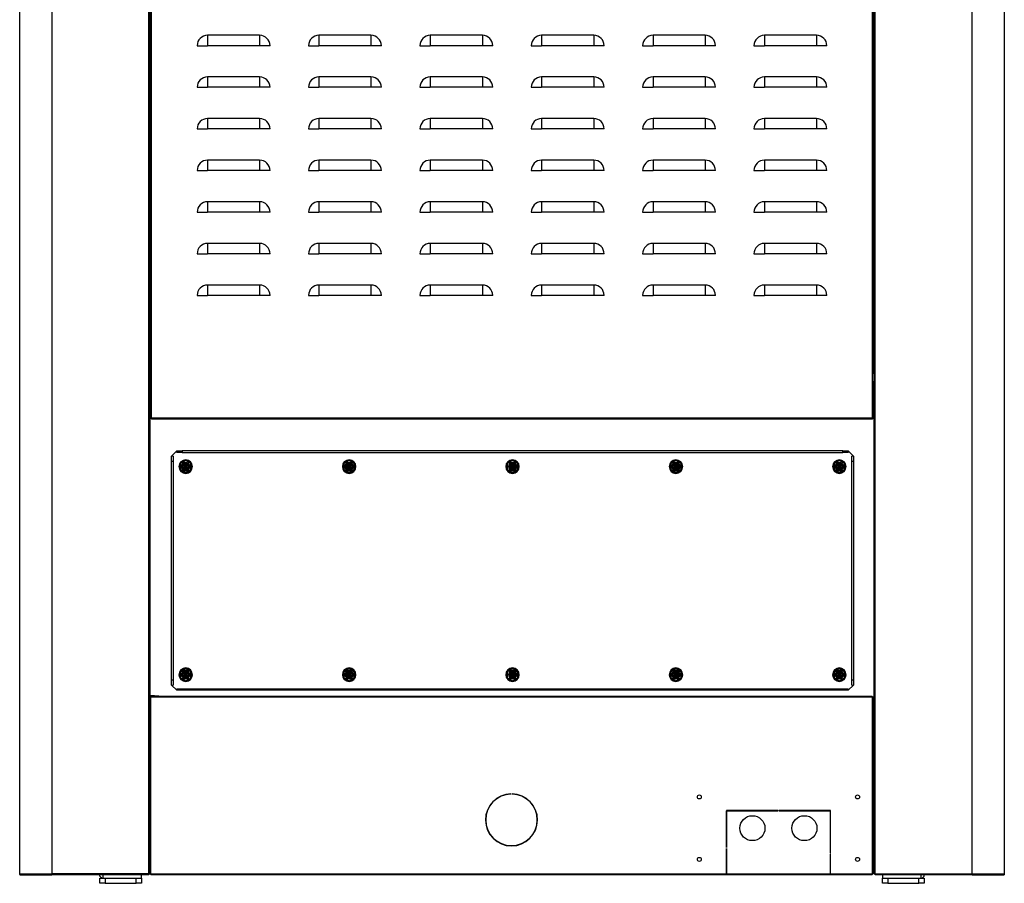
# Model space of a CAD drawing. Units: millimetres. Extents: x 29 to 550, y 27 to 398.
# Drawn here: x 90 to 175, y 224 to 299 of the extents above; entities that cross this region are included whole.
import ezdxf

# ---------------------------------------------------------------- set-up
doc = ezdxf.new("R2010")
doc.units = ezdxf.units.MM
for name, color, linetype in [('00213358', 7, 'Continuous'), ('00213359-3', 7, 'Continuous'), ('00213359-5', 7, 'Continuous'), ('00213359-7', 7, 'Continuous'), ('00213359-9', 7, 'Continuous'), ('00213399', 7, 'Continuous'), ('00213400', 7, 'Continuous'), ('00213404', 7, 'Continuous'), ('00213407', 7, 'Continuous'), ('00213424', 7, 'Continuous'), ('00260600', 7, 'Continuous'), ('00262200', 7, 'Continuous'), ('Default', 7, 'Continuous'), ('PRN0120C', 7, 'Continuous'), ("SALDATURA D'ANGO", 7, 'Continuous')]:
    doc.layers.add(name, color=color, linetype=linetype)

# ---------------------------------------------------------------- blocks, each defined once
blk = doc.blocks.new('SE5')
at = {"layer": '00213358', "color": 7, "linetype": 'Continuous'}
for p, q in [((103.175, 261.357), (102.725, 260.907)), ((102.86, 260.907), (102.725, 260.907)), ((102.725, 260.457), (102.725, 260.907)), ((102.86, 260.907), (102.86, 260.457)), ((103.175, 261.222), (103.175, 261.357)), ((103.175, 261.357), (103.625, 261.357)), ((103.625, 261.222), (103.175, 261.222)), ((103.625, 261.357), (103.625, 261.222)), ((160.775, 261.357), (103.625, 261.357)), ((103.625, 261.222), (160.775, 261.222)), ((160.775, 261.222), (160.775, 261.357)), ((160.775, 261.357), (161.225, 261.357)), ((161.225, 261.222), (160.775, 261.222)), ((161.675, 260.907), (161.225, 261.357)), ((161.225, 261.357), (161.225, 261.222)), ((161.675, 260.907), (161.54, 260.907)), ((161.54, 260.457), (161.54, 260.907)), ((161.675, 260.907), (161.675, 260.457)), ((102.725, 241.557), (102.725, 260.457)), ((102.86, 260.457), (102.725, 260.457)), ((102.86, 260.457), (102.86, 241.557)), ((161.54, 241.557), (161.54, 260.457)), ((161.675, 260.457), (161.54, 260.457)), ((161.675, 260.457), (161.675, 241.557)), ((102.725, 241.107), (102.725, 241.557)), ((102.725, 241.557), (102.86, 241.557)), ((102.725, 241.107), (103.175, 240.657)), ((102.725, 241.107), (102.86, 241.107)), ((102.86, 241.557), (102.86, 241.107)), ((161.225, 240.657), (161.675, 241.107)), ((161.54, 241.107), (161.54, 241.557)), ((161.54, 241.557), (161.675, 241.557)), ((161.54, 241.107), (161.675, 241.107)), ((161.675, 241.557), (161.675, 241.107)), ((103.175, 240.792), (103.175, 240.657)), ((103.175, 240.792), (103.625, 240.792)), ((103.625, 240.657), (103.175, 240.657)), ((103.625, 240.792), (160.775, 240.792)), ((103.625, 240.792), (103.625, 240.657)), ((160.775, 240.657), (103.625, 240.657)), ((160.775, 240.657), (160.775, 240.792)), ((160.775, 240.792), (161.225, 240.792)), ((161.225, 240.657), (160.775, 240.657)), ((161.225, 240.657), (161.225, 240.792))]:
    blk.add_line(p, q, dxfattribs=at)
at = {"layer": '00213359-3', "color": 7, "linetype": 'Continuous'}
for p, q in [((96.515, 224.592), (96.515, 224.682)), ((96.515, 224.592), (96.695, 224.412)), ((96.785, 224.682), (96.785, 224.412)), ((100.115, 224.412), (100.115, 224.682))]:
    blk.add_line(p, q, dxfattribs=at)
at = {"layer": '00213359-5', "color": 7, "linetype": 'Continuous'}
for p, q in [((164.195, 224.682), (164.195, 224.412)), ((167.525, 224.412), (167.525, 224.682)), ((167.615, 224.412), (167.795, 224.592)), ((167.795, 224.592), (167.795, 224.682))]:
    blk.add_line(p, q, dxfattribs=at)
at = {"layer": '00213359-7', "color": 7, "linetype": 'Continuous'}
for p, q in [((163.385, 236.112), (163.475, 236.112)), ((163.475, 235.842), (163.385, 235.842)), ((163.385, 232.783), (163.475, 232.783)), ((163.475, 232.512), (163.385, 232.512))]:
    blk.add_line(p, q, dxfattribs=at)
at = {"layer": '00213359-9', "color": 7, "linetype": 'Continuous'}
for p, q in [((96.515, 224.412), (96.965, 224.412)), ((96.515, 223.962), (96.515, 224.412)), ((96.965, 223.962), (96.515, 223.962)), ((96.965, 224.412), (99.665, 224.412)), ((96.965, 224.412), (96.965, 223.962)), ((96.965, 223.962), (99.665, 223.962)), ((99.665, 223.962), (99.665, 224.412)), ((99.665, 224.412), (100.115, 224.412)), ((100.115, 223.962), (99.665, 223.962)), ((100.115, 224.412), (100.115, 223.962)), ((164.195, 223.962), (164.195, 224.412)), ((164.195, 224.412), (164.645, 224.412)), ((164.645, 223.962), (164.195, 223.962)), ((164.645, 224.412), (167.345, 224.412)), ((164.645, 224.412), (164.645, 223.962)), ((164.645, 223.962), (167.345, 223.962)), ((167.345, 224.412), (167.795, 224.412)), ((167.345, 223.962), (167.345, 224.412)), ((167.795, 223.962), (167.345, 223.962)), ((167.795, 224.412), (167.795, 223.962))]:
    blk.add_line(p, q, dxfattribs=at)
at = {"layer": '00213399', "color": 7, "linetype": 'Continuous'}
for p, q in [((100.88, 264.193), (100.88, 349.512)), ((100.97, 264.193), (100.97, 349.512)), ((163.34, 264.193), (163.34, 349.03)), ((163.43, 349.014), (163.43, 264.193)), ((100.88, 346.587), (100.88, 268.017)), ((163.43, 268.017), (163.43, 346.587)), ((105.83, 297.312), (105.83, 296.412)), ((110.33, 297.312), (105.83, 297.312)), ((110.33, 297.312), (110.33, 296.412)), ((115.46, 297.312), (115.46, 296.412)), ((119.96, 297.312), (115.46, 297.312)), ((119.96, 297.312), (119.96, 296.412)), ((125.09, 297.312), (125.09, 296.412)), ((129.59, 297.312), (125.09, 297.312)), ((129.59, 297.312), (129.59, 296.412)), ((134.72, 297.312), (134.72, 296.412)), ((139.22, 297.312), (134.72, 297.312)), ((139.22, 297.312), (139.22, 296.412)), ((144.35, 297.312), (144.35, 296.412)), ((148.85, 297.312), (144.35, 297.312)), ((148.85, 297.312), (148.85, 296.412)), ((153.98, 297.312), (153.98, 296.412)), ((158.48, 297.312), (153.98, 297.312)), ((158.48, 297.312), (158.48, 296.412)), ((104.93, 296.412), (105.83, 296.412)), ((110.33, 296.412), (105.83, 296.412)), ((111.23, 296.412), (110.33, 296.412)), ((114.56, 296.412), (115.46, 296.412)), ((119.96, 296.412), (115.46, 296.412)), ((120.86, 296.412), (119.96, 296.412)), ((124.19, 296.412), (125.09, 296.412)), ((129.59, 296.412), (125.09, 296.412)), ((130.49, 296.412), (129.59, 296.412)), ((133.82, 296.412), (134.72, 296.412)), ((139.22, 296.412), (134.72, 296.412)), ((140.12, 296.412), (139.22, 296.412)), ((143.45, 296.412), (144.35, 296.412)), ((148.85, 296.412), (144.35, 296.412)), ((149.75, 296.412), (148.85, 296.412)), ((153.08, 296.412), (153.98, 296.412)), ((158.48, 296.412), (153.98, 296.412)), ((159.38, 296.412), (158.48, 296.412)), ((105.83, 293.712), (105.83, 292.812)), ((110.33, 293.712), (105.83, 293.712)), ((110.33, 293.712), (110.33, 292.812)), ((115.46, 293.712), (115.46, 292.812)), ((119.96, 293.712), (115.46, 293.712)), ((119.96, 293.712), (119.96, 292.812)), ((125.09, 293.712), (125.09, 292.812)), ((129.59, 293.712), (125.09, 293.712)), ((129.59, 293.712), (129.59, 292.812)), ((134.72, 293.712), (134.72, 292.812)), ((139.22, 293.712), (134.72, 293.712)), ((139.22, 293.712), (139.22, 292.812)), ((144.35, 293.712), (144.35, 292.812)), ((148.85, 293.712), (144.35, 293.712)), ((148.85, 293.712), (148.85, 292.812)), ((153.98, 293.712), (153.98, 292.812)), ((158.48, 293.712), (153.98, 293.712)), ((158.48, 293.712), (158.48, 292.812)), ((104.93, 292.812), (105.83, 292.812)), ((110.33, 292.812), (105.83, 292.812)), ((111.23, 292.812), (110.33, 292.812)), ((114.56, 292.812), (115.46, 292.812)), ((119.96, 292.812), (115.46, 292.812)), ((120.86, 292.812), (119.96, 292.812)), ((124.19, 292.812), (125.09, 292.812)), ((129.59, 292.812), (125.09, 292.812)), ((130.49, 292.812), (129.59, 292.812)), ((133.82, 292.812), (134.72, 292.812)), ((139.22, 292.812), (134.72, 292.812)), ((140.12, 292.812), (139.22, 292.812)), ((143.45, 292.812), (144.35, 292.812)), ((148.85, 292.812), (144.35, 292.812)), ((149.75, 292.812), (148.85, 292.812)), ((153.08, 292.812), (153.98, 292.812)), ((158.48, 292.812), (153.98, 292.812)), ((159.38, 292.812), (158.48, 292.812)), ((105.83, 290.112), (105.83, 289.212)), ((110.33, 290.112), (105.83, 290.112)), ((110.33, 290.112), (110.33, 289.212)), ((115.46, 290.112), (115.46, 289.212)), ((119.96, 290.112), (115.46, 290.112)), ((119.96, 290.112), (119.96, 289.212)), ((125.09, 290.112), (125.09, 289.212)), ((129.59, 290.112), (125.09, 290.112)), ((129.59, 290.112), (129.59, 289.212)), ((134.72, 290.112), (134.72, 289.212)), ((139.22, 290.112), (134.72, 290.112)), ((139.22, 290.112), (139.22, 289.212)), ((144.35, 290.112), (144.35, 289.212)), ((148.85, 290.112), (144.35, 290.112)), ((148.85, 290.112), (148.85, 289.212)), ((153.98, 290.112), (153.98, 289.212)), ((158.48, 290.112), (153.98, 290.112)), ((158.48, 290.112), (158.48, 289.212)), ((104.93, 289.212), (105.83, 289.212)), ((110.33, 289.212), (105.83, 289.212)), ((111.23, 289.212), (110.33, 289.212)), ((114.56, 289.212), (115.46, 289.212)), ((119.96, 289.212), (115.46, 289.212)), ((120.86, 289.212), (119.96, 289.212)), ((124.19, 289.212), (125.09, 289.212)), ((129.59, 289.212), (125.09, 289.212)), ((130.49, 289.212), (129.59, 289.212)), ((133.82, 289.212), (134.72, 289.212)), ((139.22, 289.212), (134.72, 289.212)), ((140.12, 289.212), (139.22, 289.212)), ((143.45, 289.212), (144.35, 289.212)), ((148.85, 289.212), (144.35, 289.212)), ((149.75, 289.212), (148.85, 289.212)), ((153.08, 289.212), (153.98, 289.212)), ((158.48, 289.212), (153.98, 289.212)), ((159.38, 289.212), (158.48, 289.212)), ((105.83, 286.512), (105.83, 285.612)), ((110.33, 286.512), (105.83, 286.512)), ((110.33, 286.512), (110.33, 285.612)), ((115.46, 286.512), (115.46, 285.612)), ((119.96, 286.512), (115.46, 286.512)), ((119.96, 286.512), (119.96, 285.612)), ((125.09, 286.512), (125.09, 285.612)), ((129.59, 286.512), (125.09, 286.512)), ((129.59, 286.512), (129.59, 285.612)), ((134.72, 286.512), (134.72, 285.612)), ((139.22, 286.512), (134.72, 286.512)), ((139.22, 286.512), (139.22, 285.612)), ((144.35, 286.512), (144.35, 285.612)), ((148.85, 286.512), (144.35, 286.512)), ((148.85, 286.512), (148.85, 285.612)), ((153.98, 286.512), (153.98, 285.612)), ((158.48, 286.512), (153.98, 286.512)), ((158.48, 286.512), (158.48, 285.612)), ((104.93, 285.612), (105.83, 285.612)), ((110.33, 285.612), (105.83, 285.612)), ((111.23, 285.612), (110.33, 285.612)), ((114.56, 285.612), (115.46, 285.612)), ((119.96, 285.612), (115.46, 285.612)), ((120.86, 285.612), (119.96, 285.612)), ((124.19, 285.612), (125.09, 285.612)), ((129.59, 285.612), (125.09, 285.612)), ((130.49, 285.612), (129.59, 285.612)), ((133.82, 285.612), (134.72, 285.612)), ((139.22, 285.612), (134.72, 285.612)), ((140.12, 285.612), (139.22, 285.612)), ((143.45, 285.612), (144.35, 285.612)), ((148.85, 285.612), (144.35, 285.612)), ((149.75, 285.612), (148.85, 285.612)), ((153.08, 285.612), (153.98, 285.612)), ((158.48, 285.612), (153.98, 285.612)), ((159.38, 285.612), (158.48, 285.612)), ((105.83, 282.912), (105.83, 282.012)), ((110.33, 282.912), (105.83, 282.912)), ((110.33, 282.912), (110.33, 282.012)), ((115.46, 282.912), (115.46, 282.012)), ((119.96, 282.912), (115.46, 282.912)), ((119.96, 282.912), (119.96, 282.012)), ((125.09, 282.912), (125.09, 282.012)), ((129.59, 282.912), (125.09, 282.912)), ((129.59, 282.912), (129.59, 282.012)), ((134.72, 282.912), (134.72, 282.012)), ((139.22, 282.912), (134.72, 282.912)), ((139.22, 282.912), (139.22, 282.012)), ((144.35, 282.912), (144.35, 282.012)), ((148.85, 282.912), (144.35, 282.912)), ((148.85, 282.912), (148.85, 282.012)), ((153.98, 282.912), (153.98, 282.012)), ((158.48, 282.912), (153.98, 282.912)), ((158.48, 282.912), (158.48, 282.012)), ((104.93, 282.012), (105.83, 282.012)), ((110.33, 282.012), (105.83, 282.012)), ((111.23, 282.012), (110.33, 282.012)), ((114.56, 282.012), (115.46, 282.012)), ((119.96, 282.012), (115.46, 282.012)), ((120.86, 282.012), (119.96, 282.012)), ((124.19, 282.012), (125.09, 282.012)), ((129.59, 282.012), (125.09, 282.012)), ((130.49, 282.012), (129.59, 282.012)), ((133.82, 282.012), (134.72, 282.012)), ((139.22, 282.012), (134.72, 282.012)), ((140.12, 282.012), (139.22, 282.012)), ((143.45, 282.012), (144.35, 282.012)), ((148.85, 282.012), (144.35, 282.012)), ((149.75, 282.012), (148.85, 282.012)), ((153.08, 282.012), (153.98, 282.012)), ((158.48, 282.012), (153.98, 282.012)), ((159.38, 282.012), (158.48, 282.012)), ((105.83, 279.312), (105.83, 278.412)), ((110.33, 279.312), (105.83, 279.312)), ((110.33, 279.312), (110.33, 278.412)), ((115.46, 279.312), (115.46, 278.412)), ((119.96, 279.312), (115.46, 279.312)), ((119.96, 279.312), (119.96, 278.412)), ((125.09, 279.312), (125.09, 278.412)), ((129.59, 279.312), (125.09, 279.312)), ((129.59, 279.312), (129.59, 278.412)), ((134.72, 279.312), (134.72, 278.412)), ((139.22, 279.312), (134.72, 279.312)), ((139.22, 279.312), (139.22, 278.412)), ((144.35, 279.312), (144.35, 278.412)), ((148.85, 279.312), (144.35, 279.312)), ((148.85, 279.312), (148.85, 278.412)), ((153.98, 279.312), (153.98, 278.412)), ((158.48, 279.312), (153.98, 279.312)), ((158.48, 279.312), (158.48, 278.412)), ((104.93, 278.412), (105.83, 278.412)), ((110.33, 278.412), (105.83, 278.412)), ((111.23, 278.412), (110.33, 278.412)), ((114.56, 278.412), (115.46, 278.412)), ((119.96, 278.412), (115.46, 278.412)), ((120.86, 278.412), (119.96, 278.412)), ((124.19, 278.412), (125.09, 278.412)), ((129.59, 278.412), (125.09, 278.412)), ((130.49, 278.412), (129.59, 278.412)), ((133.82, 278.412), (134.72, 278.412)), ((139.22, 278.412), (134.72, 278.412)), ((140.12, 278.412), (139.22, 278.412)), ((143.45, 278.412), (144.35, 278.412)), ((148.85, 278.412), (144.35, 278.412)), ((149.75, 278.412), (148.85, 278.412)), ((153.08, 278.412), (153.98, 278.412)), ((158.48, 278.412), (153.98, 278.412)), ((159.38, 278.412), (158.48, 278.412)), ((105.83, 275.712), (105.83, 274.812)), ((110.33, 275.712), (105.83, 275.712)), ((110.33, 275.712), (110.33, 274.812)), ((115.46, 275.712), (115.46, 274.812)), ((119.96, 275.712), (115.46, 275.712)), ((119.96, 275.712), (119.96, 274.812)), ((125.09, 275.712), (125.09, 274.812)), ((129.59, 275.712), (125.09, 275.712)), ((129.59, 275.712), (129.59, 274.812)), ((134.72, 275.712), (134.72, 274.812)), ((139.22, 275.712), (134.72, 275.712)), ((139.22, 275.712), (139.22, 274.812)), ((144.35, 275.712), (144.35, 274.812)), ((148.85, 275.712), (144.35, 275.712)), ((148.85, 275.712), (148.85, 274.812)), ((153.98, 275.712), (153.98, 274.812)), ((158.48, 275.712), (153.98, 275.712)), ((158.48, 275.712), (158.48, 274.812)), ((104.93, 274.812), (105.83, 274.812)), ((110.33, 274.812), (105.83, 274.812)), ((111.23, 274.812), (110.33, 274.812)), ((114.56, 274.812), (115.46, 274.812)), ((119.96, 274.812), (115.46, 274.812)), ((120.86, 274.812), (119.96, 274.812)), ((124.19, 274.812), (125.09, 274.812)), ((129.59, 274.812), (125.09, 274.812)), ((130.49, 274.812), (129.59, 274.812)), ((133.82, 274.812), (134.72, 274.812)), ((139.22, 274.812), (134.72, 274.812)), ((140.12, 274.812), (139.22, 274.812)), ((143.45, 274.812), (144.35, 274.812)), ((148.85, 274.812), (144.35, 274.812)), ((149.75, 274.812), (148.85, 274.812)), ((153.08, 274.812), (153.98, 274.812)), ((158.48, 274.812), (153.98, 274.812)), ((159.38, 274.812), (158.48, 274.812)), ((100.88, 267.387), (100.88, 264.193)), ((163.43, 264.193), (163.43, 267.387)), ((100.88, 264.193), (100.835, 264.193)), ((100.88, 264.193), (100.97, 264.193)), ((100.88, 264.193), (100.88, 264.193)), ((163.34, 264.193), (100.97, 264.193)), ((100.97, 264.193), (100.97, 264.102)), ((163.34, 264.102), (100.97, 264.102)), ((163.34, 264.193), (163.43, 264.193)), ((163.34, 264.102), (163.34, 264.193)), ((163.43, 264.193), (163.43, 264.193)), ((163.475, 264.193), (163.43, 264.193))]:
    blk.add_line(p, q, dxfattribs=at)
for centre, start, end in [((105.83, 296.412), 90, 180), ((110.33, 296.412), 0, 90), ((115.46, 296.412), 90, 180), ((119.96, 296.412), 0, 90), ((125.09, 296.412), 90, 180), ((129.59, 296.412), 0, 90), ((134.72, 296.412), 90, 180), ((139.22, 296.412), 0, 90), ((144.35, 296.412), 90, 180), ((148.85, 296.412), 0, 90), ((153.98, 296.412), 90, 180), ((158.48, 296.412), 0, 90), ((105.83, 292.812), 90, 180), ((110.33, 292.812), 0, 90), ((115.46, 292.812), 90, 180), ((119.96, 292.812), 0, 90), ((125.09, 292.812), 90, 180), ((129.59, 292.812), 0, 90), ((134.72, 292.812), 90, 180), ((139.22, 292.812), 0, 90), ((144.35, 292.812), 90, 180), ((148.85, 292.812), 0, 90), ((153.98, 292.812), 90, 180), ((158.48, 292.812), 0, 90), ((105.83, 289.212), 90, 180), ((110.33, 289.212), 0, 90), ((115.46, 289.212), 90, 180), ((119.96, 289.212), 0, 90), ((125.09, 289.212), 90, 180), ((129.59, 289.212), 0, 90), ((134.72, 289.212), 90, 180), ((139.22, 289.212), 0, 90), ((144.35, 289.212), 90, 180), ((148.85, 289.212), 0, 90), ((153.98, 289.212), 90, 180), ((158.48, 289.212), 0, 90), ((105.83, 285.612), 90, 180), ((110.33, 285.612), 0, 90), ((115.46, 285.612), 90, 180), ((119.96, 285.612), 0, 90), ((125.09, 285.612), 90, 180), ((129.59, 285.612), 0, 90), ((134.72, 285.612), 90, 180), ((139.22, 285.612), 0, 90), ((144.35, 285.612), 90, 180), ((148.85, 285.612), 0, 90), ((153.98, 285.612), 90, 180), ((158.48, 285.612), 0, 90), ((105.83, 282.012), 90, 180), ((110.33, 282.012), 0, 90), ((115.46, 282.012), 90, 180), ((119.96, 282.012), 0, 90), ((125.09, 282.012), 90, 180), ((129.59, 282.012), 0, 90), ((134.72, 282.012), 90, 180), ((139.22, 282.012), 0, 90), ((144.35, 282.012), 90, 180), ((148.85, 282.012), 0, 90), ((153.98, 282.012), 90, 180), ((158.48, 282.012), 0, 90), ((105.83, 278.412), 90, 180), ((110.33, 278.412), 0, 90), ((115.46, 278.412), 90, 180), ((119.96, 278.412), 0, 90), ((125.09, 278.412), 90, 180), ((129.59, 278.412), 0, 90), ((134.72, 278.412), 90, 180), ((139.22, 278.412), 0, 90), ((144.35, 278.412), 90, 180), ((148.85, 278.412), 0, 90), ((153.98, 278.412), 90, 180), ((158.48, 278.412), 0, 90), ((105.83, 274.812), 90, 180), ((110.33, 274.812), 0, 90), ((115.46, 274.812), 90, 180), ((119.96, 274.812), 0, 90), ((125.09, 274.812), 90, 180), ((129.59, 274.812), 0, 90), ((134.72, 274.812), 90, 180), ((139.22, 274.812), 0, 90), ((144.35, 274.812), 90, 180), ((148.85, 274.812), 0, 90), ((153.98, 274.812), 90, 180), ((158.48, 274.812), 0, 90)]:
    blk.add_arc(centre, 0.9, start, end, dxfattribs=at)
at = {"layer": '00213400', "color": 7, "linetype": 'Continuous'}
for p, q in [((100.925, 240.162), (100.925, 240.072)), ((100.925, 240.162), (163.295, 240.162)), ((163.295, 240.072), (163.295, 240.162)), ((100.925, 240.072), (100.835, 240.072)), ((100.835, 224.773), (100.835, 240.072)), ((163.295, 240.072), (100.925, 240.072)), ((100.925, 224.773), (100.925, 240.072)), ((163.385, 240.072), (163.295, 240.072)), ((163.295, 240.072), (163.295, 224.773)), ((163.385, 240.072), (163.385, 224.773)), ((132.065, 231.702), (132.065, 231.684)), ((132.155, 231.684), (132.155, 231.702)), ((155.142, 230.262), (150.695, 230.262)), ((150.695, 230.262), (150.695, 227.067)), ((150.713, 227.067), (150.713, 230.244)), ((150.713, 230.244), (155.142, 230.244)), ((155.142, 230.244), (155.142, 230.262)), ((159.695, 230.262), (155.232, 230.262)), ((155.232, 230.262), (155.232, 230.244)), ((155.232, 230.244), (159.677, 230.244)), ((159.677, 230.244), (159.677, 226.57)), ((159.695, 226.57), (159.695, 230.262)), ((150.695, 227.067), (150.713, 227.067)), ((150.695, 226.977), (150.713, 226.977)), ((150.695, 224.773), (150.695, 226.977)), ((150.713, 226.977), (150.713, 224.773)), ((159.695, 227.022), (159.677, 227.022)), ((159.677, 226.57), (159.695, 226.57)), ((159.695, 226.48), (159.677, 226.48)), ((159.677, 226.48), (159.677, 224.773)), ((159.695, 226.57), (159.695, 227.022)), ((159.695, 224.773), (159.695, 226.48)), ((159.695, 224.773), (159.695, 226.48)), ((100.835, 224.773), (100.925, 224.773)), ((100.925, 224.773), (150.695, 224.773)), ((100.925, 224.773), (100.925, 224.682)), ((150.695, 224.773), (150.713, 224.773)), ((150.695, 224.682), (150.695, 224.773)), ((150.713, 224.773), (159.677, 224.773)), ((150.713, 224.773), (150.713, 224.682)), ((159.677, 224.773), (159.695, 224.773)), ((159.677, 224.773), (159.677, 224.682)), ((159.695, 224.773), (159.695, 224.773)), ((159.695, 224.773), (159.695, 224.682)), ((159.695, 224.773), (163.295, 224.773)), ((159.695, 224.682), (159.695, 224.773)), ((159.695, 224.772), (159.695, 224.772)), ((163.295, 224.773), (163.385, 224.773)), ((163.295, 224.682), (163.295, 224.773)), ((150.695, 224.682), (100.925, 224.682)), ((150.713, 224.682), (150.695, 224.682)), ((159.677, 224.682), (150.713, 224.682)), ((159.695, 224.682), (159.677, 224.682)), ((159.695, 224.682), (159.695, 224.682)), ((163.295, 224.682), (159.695, 224.682))]:
    blk.add_line(p, q, dxfattribs=at)
for centre, radius in [((148.355, 231.432), 0.171), ((162.035, 231.432), 0.171), ((152.945, 228.732), 1.08), ((157.445, 228.732), 1.08), ((148.355, 226.032), 0.171), ((162.035, 226.032), 0.171)]:
    blk.add_circle(centre, radius, dxfattribs=at)
for radius, start, end in [(2.25, 91.14599, 88.85401), (2.232, 91.15524, 88.84476)]:
    blk.add_arc((132.11, 229.452), radius, start, end, dxfattribs=at)
at = {"layer": '00213404', "color": 7, "linetype": 'Continuous'}
for p, q in [((89.585, 224.773), (89.585, 349.512)), ((92.375, 349.512), (92.375, 224.773)), ((100.745, 224.773), (100.745, 349.512)), ((100.835, 349.512), (100.835, 224.773)), ((89.585, 224.773), (92.375, 224.773)), ((100.745, 224.773), (92.375, 224.773)), ((92.375, 224.682), (92.375, 224.773)), ((92.375, 224.773), (92.375, 224.773)), ((100.745, 224.682), (100.745, 224.773)), ((100.745, 224.773), (100.835, 224.773)), ((89.675, 224.682), (92.375, 224.682)), ((100.745, 224.682), (92.375, 224.682))]:
    blk.add_line(p, q, dxfattribs=at)
blk.add_arc((89.675, 224.773), 0.0902, 180, 270, dxfattribs=at)
blk.add_open_spline([(89.675, 224.682), (89.651, 224.682), (89.628, 224.692), (89.595, 224.726), (89.585, 224.749), (89.585, 224.773)], degree=3, knots=[0, 0, 0, 0, 0.5, 0.5, 1, 1, 1, 1], dxfattribs=at)
at = {"layer": '00213407', "color": 7, "linetype": 'Continuous'}
for p, q in [((163.475, 224.773), (163.475, 349.006)), ((163.565, 224.773), (163.565, 348.99)), ((171.935, 224.773), (171.935, 347.487)), ((174.725, 346.986), (174.725, 224.773)), ((163.475, 224.773), (163.565, 224.773)), ((163.565, 224.773), (163.565, 224.682)), ((163.565, 224.773), (171.935, 224.773)), ((171.935, 224.773), (171.935, 224.773)), ((171.935, 224.773), (174.725, 224.773)), ((171.935, 224.773), (171.935, 224.682)), ((171.935, 224.682), (163.565, 224.682)), ((171.935, 224.682), (174.635, 224.682))]:
    blk.add_line(p, q, dxfattribs=at)
blk.add_arc((174.635, 224.773), 0.0902, 270, 0, dxfattribs=at)
blk.add_open_spline([(174.725, 224.773), (174.725, 224.749), (174.715, 224.726), (174.682, 224.692), (174.658, 224.682), (174.635, 224.682)], degree=3, knots=[0, 0, 0, 0, 0.5, 0.5, 1, 1, 1, 1], dxfattribs=at)
at = {"layer": '00213424', "color": 7, "linetype": 'Continuous'}
for p, q in [((100.835, 240.225), (102.019, 240.162)), ((163.385, 236.946), (163.475, 236.942)), ((163.475, 236.761), (163.385, 236.766))]:
    blk.add_line(p, q, dxfattribs=at)
at = {"layer": '00260600', "color": 7, "linetype": 'Continuous'}
for p, q in [((103.872, 260.124), (103.805, 260.007)), ((103.805, 260.007), (103.872, 259.891)), ((103.937, 260.007), (103.805, 260.007)), ((104.007, 260.124), (103.872, 260.124)), ((103.938, 260.01), (103.872, 260.124)), ((103.938, 260.005), (103.872, 259.891)), ((103.872, 259.891), (104.007, 259.891)), ((103.938, 260.01), (103.937, 260.007)), ((103.937, 260.007), (103.938, 260.005)), ((103.941, 260.01), (103.938, 260.01)), ((103.938, 260.005), (103.941, 260.005)), ((104.007, 260.124), (103.941, 260.01)), ((103.943, 260.007), (103.941, 260.01)), ((103.941, 260.005), (103.943, 260.007)), ((104.007, 259.891), (103.941, 260.005)), ((104.075, 260.007), (103.943, 260.007)), ((104.075, 260.007), (104.007, 260.124)), ((104.007, 259.891), (104.075, 260.007)), ((118.002, 260.124), (117.935, 260.007)), ((117.935, 260.007), (118.002, 259.891)), ((118.067, 260.007), (117.935, 260.007)), ((118.137, 260.124), (118.002, 260.124)), ((118.068, 260.01), (118.002, 260.124)), ((118.068, 260.005), (118.002, 259.891)), ((118.002, 259.891), (118.137, 259.891)), ((118.068, 260.01), (118.067, 260.007)), ((118.067, 260.007), (118.068, 260.005)), ((118.071, 260.01), (118.068, 260.01)), ((118.068, 260.005), (118.071, 260.005)), ((118.137, 260.124), (118.071, 260.01)), ((118.073, 260.007), (118.071, 260.01)), ((118.071, 260.005), (118.073, 260.007)), ((118.137, 259.891), (118.071, 260.005)), ((118.205, 260.007), (118.073, 260.007)), ((118.205, 260.007), (118.137, 260.124)), ((118.137, 259.891), (118.205, 260.007)), ((132.132, 260.124), (132.065, 260.007)), ((132.065, 260.007), (132.132, 259.891)), ((132.197, 260.007), (132.065, 260.007)), ((132.267, 260.124), (132.132, 260.124)), ((132.198, 260.01), (132.132, 260.124)), ((132.198, 260.005), (132.132, 259.891)), ((132.132, 259.891), (132.267, 259.891)), ((132.198, 260.01), (132.197, 260.007)), ((132.197, 260.007), (132.198, 260.005)), ((132.201, 260.01), (132.198, 260.01)), ((132.198, 260.005), (132.201, 260.005)), ((132.267, 260.124), (132.201, 260.01)), ((132.203, 260.007), (132.201, 260.01)), ((132.201, 260.005), (132.203, 260.007)), ((132.267, 259.891), (132.201, 260.005)), ((132.335, 260.007), (132.203, 260.007)), ((132.335, 260.007), (132.267, 260.124)), ((132.267, 259.891), (132.335, 260.007)), ((146.262, 260.124), (146.195, 260.007)), ((146.195, 260.007), (146.262, 259.891)), ((146.327, 260.007), (146.195, 260.007)), ((146.397, 260.124), (146.262, 260.124)), ((146.328, 260.01), (146.262, 260.124)), ((146.328, 260.005), (146.262, 259.891)), ((146.262, 259.891), (146.397, 259.891)), ((146.328, 260.01), (146.327, 260.007)), ((146.327, 260.007), (146.328, 260.005)), ((146.331, 260.01), (146.328, 260.01)), ((146.328, 260.005), (146.331, 260.005)), ((146.397, 260.124), (146.331, 260.01)), ((146.333, 260.007), (146.331, 260.01)), ((146.331, 260.005), (146.333, 260.007)), ((146.397, 259.891), (146.331, 260.005)), ((146.465, 260.007), (146.333, 260.007)), ((146.465, 260.007), (146.397, 260.124)), ((146.397, 259.891), (146.465, 260.007)), ((160.392, 260.124), (160.325, 260.007)), ((160.325, 260.007), (160.392, 259.891)), ((160.457, 260.007), (160.325, 260.007)), ((160.527, 260.124), (160.392, 260.124)), ((160.458, 260.01), (160.392, 260.124)), ((160.458, 260.005), (160.392, 259.891)), ((160.392, 259.891), (160.527, 259.891)), ((160.458, 260.01), (160.457, 260.007)), ((160.457, 260.007), (160.458, 260.005)), ((160.461, 260.01), (160.458, 260.01)), ((160.458, 260.005), (160.461, 260.005)), ((160.527, 260.124), (160.461, 260.01)), ((160.463, 260.007), (160.461, 260.01)), ((160.461, 260.005), (160.463, 260.007)), ((160.527, 259.891), (160.461, 260.005)), ((160.595, 260.007), (160.463, 260.007)), ((160.595, 260.007), (160.527, 260.124)), ((160.527, 259.891), (160.595, 260.007)), ((103.872, 242.124), (103.805, 242.007)), ((103.805, 242.007), (103.872, 241.891)), ((103.805, 242.007), (103.937, 242.007)), ((104.007, 242.124), (103.872, 242.124)), ((103.872, 242.124), (103.938, 242.01)), ((103.872, 241.891), (103.938, 242.005)), ((103.872, 241.891), (104.007, 241.891)), ((103.938, 242.01), (103.937, 242.007)), ((103.937, 242.007), (103.938, 242.005)), ((103.941, 242.01), (103.938, 242.01)), ((103.938, 242.005), (103.941, 242.005)), ((103.941, 242.01), (104.007, 242.124)), ((103.943, 242.007), (103.941, 242.01)), ((103.941, 242.005), (103.943, 242.007)), ((103.941, 242.005), (104.007, 241.891)), ((103.943, 242.007), (104.075, 242.007)), ((104.075, 242.007), (104.007, 242.124)), ((104.007, 241.891), (104.075, 242.007)), ((118.002, 242.124), (117.935, 242.007)), ((117.935, 242.007), (118.002, 241.891)), ((117.935, 242.007), (118.067, 242.007)), ((118.137, 242.124), (118.002, 242.124)), ((118.002, 242.124), (118.068, 242.01)), ((118.002, 241.891), (118.068, 242.005)), ((118.002, 241.891), (118.137, 241.891)), ((118.068, 242.01), (118.067, 242.007)), ((118.067, 242.007), (118.068, 242.005)), ((118.071, 242.01), (118.068, 242.01)), ((118.068, 242.005), (118.071, 242.005)), ((118.071, 242.01), (118.137, 242.124)), ((118.073, 242.007), (118.071, 242.01)), ((118.071, 242.005), (118.073, 242.007)), ((118.071, 242.005), (118.137, 241.891)), ((118.073, 242.007), (118.205, 242.007)), ((118.205, 242.007), (118.137, 242.124)), ((118.137, 241.891), (118.205, 242.007)), ((132.132, 242.124), (132.065, 242.007)), ((132.065, 242.007), (132.132, 241.891)), ((132.065, 242.007), (132.197, 242.007)), ((132.267, 242.124), (132.132, 242.124)), ((132.132, 242.124), (132.198, 242.01)), ((132.132, 241.891), (132.198, 242.005)), ((132.132, 241.891), (132.267, 241.891)), ((132.198, 242.01), (132.197, 242.007)), ((132.197, 242.007), (132.198, 242.005)), ((132.201, 242.01), (132.198, 242.01)), ((132.198, 242.005), (132.201, 242.005)), ((132.201, 242.01), (132.267, 242.124)), ((132.203, 242.007), (132.201, 242.01)), ((132.201, 242.005), (132.203, 242.007)), ((132.201, 242.005), (132.267, 241.891)), ((132.203, 242.007), (132.335, 242.007)), ((132.335, 242.007), (132.267, 242.124)), ((132.267, 241.891), (132.335, 242.007)), ((146.262, 242.124), (146.195, 242.007)), ((146.195, 242.007), (146.262, 241.891)), ((146.195, 242.007), (146.327, 242.007)), ((146.397, 242.124), (146.262, 242.124)), ((146.262, 242.124), (146.328, 242.01)), ((146.262, 241.891), (146.328, 242.005)), ((146.262, 241.891), (146.397, 241.891)), ((146.328, 242.01), (146.327, 242.007)), ((146.327, 242.007), (146.328, 242.005)), ((146.331, 242.01), (146.328, 242.01)), ((146.328, 242.005), (146.331, 242.005)), ((146.331, 242.01), (146.397, 242.124)), ((146.333, 242.007), (146.331, 242.01)), ((146.331, 242.005), (146.333, 242.007)), ((146.331, 242.005), (146.397, 241.891)), ((146.333, 242.007), (146.465, 242.007)), ((146.465, 242.007), (146.397, 242.124)), ((146.397, 241.891), (146.465, 242.007)), ((160.392, 242.124), (160.325, 242.007)), ((160.325, 242.007), (160.392, 241.891)), ((160.325, 242.007), (160.457, 242.007)), ((160.527, 242.124), (160.392, 242.124)), ((160.392, 242.124), (160.458, 242.01)), ((160.392, 241.891), (160.458, 242.005)), ((160.392, 241.891), (160.527, 241.891)), ((160.458, 242.01), (160.457, 242.007)), ((160.457, 242.007), (160.458, 242.005)), ((160.461, 242.01), (160.458, 242.01)), ((160.458, 242.005), (160.461, 242.005)), ((160.461, 242.01), (160.527, 242.124)), ((160.463, 242.007), (160.461, 242.01)), ((160.461, 242.005), (160.463, 242.007)), ((160.461, 242.005), (160.527, 241.891)), ((160.463, 242.007), (160.595, 242.007)), ((160.595, 242.007), (160.527, 242.124)), ((160.527, 241.891), (160.595, 242.007))]:
    blk.add_line(p, q, dxfattribs=at)
for centre, radius, start, end in [((103.94, 260.007), 0.27, 90, 270), ((103.94, 260.007), 0.206, 90, 270), ((103.94, 260.007), 0.27, 270, 90), ((103.94, 260.007), 0.206, 270, 90), ((118.07, 260.007), 0.27, 90, 270), ((118.07, 260.007), 0.206, 90, 270), ((118.07, 260.007), 0.27, 270, 90), ((118.07, 260.007), 0.206, 270, 90), ((132.2, 260.007), 0.27, 90, 270), ((132.2, 260.007), 0.206, 90, 270), ((132.2, 260.007), 0.27, 270, 90), ((132.2, 260.007), 0.206, 270, 90), ((146.33, 260.007), 0.27, 90, 270), ((146.33, 260.007), 0.206, 90, 270), ((146.33, 260.007), 0.27, 270, 90), ((146.33, 260.007), 0.206, 270, 90), ((160.46, 260.007), 0.27, 90, 270), ((160.46, 260.007), 0.206, 90, 270), ((160.46, 260.007), 0.27, 270, 90), ((160.46, 260.007), 0.206, 270, 90), ((103.94, 242.007), 0.27, 90, 270), ((103.94, 242.007), 0.206, 90, 270), ((103.94, 242.007), 0.27, 270, 90), ((103.94, 242.007), 0.206, 270, 90), ((118.07, 242.007), 0.27, 90, 270), ((118.07, 242.007), 0.206, 90, 270), ((118.07, 242.007), 0.27, 270, 90), ((118.07, 242.007), 0.206, 270, 90), ((132.2, 242.007), 0.27, 90, 270), ((132.2, 242.007), 0.206, 90, 270), ((132.2, 242.007), 0.27, 270, 90), ((132.2, 242.007), 0.206, 270, 90), ((146.33, 242.007), 0.27, 90, 270), ((146.33, 242.007), 0.206, 90, 270), ((146.33, 242.007), 0.27, 270, 90), ((146.33, 242.007), 0.206, 270, 90), ((160.46, 242.007), 0.27, 90, 270), ((160.46, 242.007), 0.206, 90, 270), ((160.46, 242.007), 0.27, 270, 90), ((160.46, 242.007), 0.206, 270, 90)]:
    blk.add_arc(centre, radius, start, end, dxfattribs=at)
at = {"layer": '00262200', "color": 7, "linetype": 'Continuous'}
for p, q in [((103.94, 260.527), (103.49, 260.267)), ((103.49, 260.267), (103.49, 259.748)), ((103.49, 259.748), (103.94, 259.488)), ((104.39, 260.267), (103.94, 260.527)), ((103.94, 259.488), (104.39, 259.748)), ((104.39, 259.748), (104.39, 260.267)), ((118.07, 260.527), (117.62, 260.267)), ((117.62, 260.267), (117.62, 259.748)), ((117.62, 259.748), (118.07, 259.488)), ((118.52, 260.267), (118.07, 260.527)), ((118.07, 259.488), (118.52, 259.748)), ((118.52, 259.748), (118.52, 260.267)), ((132.2, 260.527), (131.75, 260.267)), ((131.75, 260.267), (131.75, 259.748)), ((131.75, 259.748), (132.2, 259.488)), ((132.65, 260.267), (132.2, 260.527)), ((132.2, 259.488), (132.65, 259.748)), ((132.65, 259.748), (132.65, 260.267)), ((146.33, 260.527), (145.88, 260.267)), ((145.88, 260.267), (145.88, 259.748)), ((145.88, 259.748), (146.33, 259.488)), ((146.78, 260.267), (146.33, 260.527)), ((146.33, 259.488), (146.78, 259.748)), ((146.78, 259.748), (146.78, 260.267)), ((160.46, 260.527), (160.01, 260.267)), ((160.01, 260.267), (160.01, 259.748)), ((160.01, 259.748), (160.46, 259.488)), ((160.91, 260.267), (160.46, 260.527)), ((160.46, 259.488), (160.91, 259.748)), ((160.91, 259.748), (160.91, 260.267)), ((103.94, 242.527), (103.49, 242.267)), ((103.49, 242.267), (103.49, 241.748)), ((104.39, 242.267), (103.94, 242.527)), ((104.39, 241.748), (104.39, 242.267)), ((118.07, 242.527), (117.62, 242.267)), ((117.62, 242.267), (117.62, 241.748)), ((118.52, 242.267), (118.07, 242.527)), ((118.52, 241.748), (118.52, 242.267)), ((132.2, 242.527), (131.75, 242.267)), ((131.75, 242.267), (131.75, 241.748)), ((132.65, 242.267), (132.2, 242.527)), ((132.65, 241.748), (132.65, 242.267)), ((146.33, 242.527), (145.88, 242.267)), ((145.88, 242.267), (145.88, 241.748)), ((146.78, 242.267), (146.33, 242.527)), ((146.78, 241.748), (146.78, 242.267)), ((160.46, 242.527), (160.01, 242.267)), ((160.01, 242.267), (160.01, 241.748)), ((160.91, 242.267), (160.46, 242.527)), ((160.91, 241.748), (160.91, 242.267)), ((103.49, 241.748), (103.94, 241.488)), ((103.94, 241.488), (104.39, 241.748)), ((117.62, 241.748), (118.07, 241.488)), ((118.07, 241.488), (118.52, 241.748)), ((131.75, 241.748), (132.2, 241.488)), ((132.2, 241.488), (132.65, 241.748)), ((145.88, 241.748), (146.33, 241.488)), ((146.33, 241.488), (146.78, 241.748)), ((160.01, 241.748), (160.46, 241.488)), ((160.46, 241.488), (160.91, 241.748))]:
    blk.add_line(p, q, dxfattribs=at)
for centre, radius, start, end in [((103.94, 260.007), 0.585, 90, 270), ((103.94, 260.007), 0.585, 270, 90), ((118.07, 260.007), 0.585, 90, 270), ((118.07, 260.007), 0.585, 270, 90), ((132.2, 260.007), 0.585, 90, 270), ((132.2, 260.007), 0.585, 270, 90), ((146.33, 260.007), 0.585, 90, 270), ((146.33, 260.007), 0.585, 270, 90), ((160.46, 260.007), 0.585, 90, 270), ((160.46, 260.007), 0.585, 270, 90), ((103.94, 260.007), 0.495, 155.38002, 204.61998), ((103.94, 260.007), 0.495, 95.38002, 144.61998), ((103.94, 260.007), 0.495, 215.38002, 264.61998), ((103.94, 260.007), 0.36, 90, 270), ((103.94, 260.007), 0.36, 270, 90), ((103.94, 260.007), 0.495, 35.38002, 84.61998), ((103.94, 260.007), 0.495, 275.38002, 324.61998), ((103.94, 260.007), 0.495, 335.38002, 24.61998), ((118.07, 260.007), 0.495, 155.38002, 204.61998), ((118.07, 260.007), 0.495, 95.38002, 144.61998), ((118.07, 260.007), 0.495, 215.38002, 264.61998), ((118.07, 260.007), 0.36, 90, 270), ((118.07, 260.007), 0.36, 270, 90), ((118.07, 260.007), 0.495, 35.38002, 84.61998), ((118.07, 260.007), 0.495, 275.38002, 324.61998), ((118.07, 260.007), 0.495, 335.38002, 24.61998), ((132.2, 260.007), 0.495, 155.38002, 204.61998), ((132.2, 260.007), 0.495, 95.38002, 144.61998), ((132.2, 260.007), 0.495, 215.38002, 264.61998), ((132.2, 260.007), 0.36, 90, 270), ((132.2, 260.007), 0.36, 270, 90), ((132.2, 260.007), 0.495, 35.38002, 84.61998), ((132.2, 260.007), 0.495, 275.38002, 324.61998), ((132.2, 260.007), 0.495, 335.38002, 24.61998), ((146.33, 260.007), 0.495, 155.38002, 204.61998), ((146.33, 260.007), 0.495, 95.38002, 144.61998), ((146.33, 260.007), 0.495, 215.38002, 264.61998), ((146.33, 260.007), 0.36, 90, 270), ((146.33, 260.007), 0.36, 270, 90), ((146.33, 260.007), 0.495, 35.38002, 84.61998), ((146.33, 260.007), 0.495, 275.38002, 324.61998), ((146.33, 260.007), 0.495, 335.38002, 24.61998), ((160.46, 260.007), 0.495, 155.38002, 204.61998), ((160.46, 260.007), 0.495, 95.38002, 144.61998), ((160.46, 260.007), 0.495, 215.38002, 264.61998), ((160.46, 260.007), 0.36, 90, 270), ((160.46, 260.007), 0.36, 270, 90), ((160.46, 260.007), 0.495, 35.38002, 84.61998), ((160.46, 260.007), 0.495, 275.38002, 324.61998), ((160.46, 260.007), 0.495, 335.38002, 24.61998), ((103.94, 242.007), 0.585, 90, 270), ((103.94, 242.007), 0.495, 155.38002, 204.61998), ((103.94, 242.007), 0.495, 95.38002, 144.61998), ((103.94, 242.007), 0.36, 90, 270), ((103.94, 242.007), 0.585, 270, 90), ((103.94, 242.007), 0.36, 270, 90), ((103.94, 242.007), 0.495, 35.38002, 84.61998), ((103.94, 242.007), 0.495, 335.38002, 24.61998), ((118.07, 242.007), 0.585, 90, 270), ((118.07, 242.007), 0.495, 155.38002, 204.61998), ((118.07, 242.007), 0.495, 95.38002, 144.61998), ((118.07, 242.007), 0.36, 90, 270), ((118.07, 242.007), 0.585, 270, 90), ((118.07, 242.007), 0.36, 270, 90), ((118.07, 242.007), 0.495, 35.38002, 84.61998), ((118.07, 242.007), 0.495, 335.38002, 24.61998), ((132.2, 242.007), 0.585, 90, 270), ((132.2, 242.007), 0.495, 155.38002, 204.61998), ((132.2, 242.007), 0.495, 95.38002, 144.61998), ((132.2, 242.007), 0.36, 90, 270), ((132.2, 242.007), 0.585, 270, 90), ((132.2, 242.007), 0.36, 270, 90), ((132.2, 242.007), 0.495, 35.38002, 84.61998), ((132.2, 242.007), 0.495, 335.38002, 24.61998), ((146.33, 242.007), 0.585, 90, 270), ((146.33, 242.007), 0.495, 155.38002, 204.61998), ((146.33, 242.007), 0.495, 95.38002, 144.61998), ((146.33, 242.007), 0.36, 90, 270), ((146.33, 242.007), 0.585, 270, 90), ((146.33, 242.007), 0.36, 270, 90), ((146.33, 242.007), 0.495, 35.38002, 84.61998), ((146.33, 242.007), 0.495, 335.38002, 24.61998), ((160.46, 242.007), 0.585, 90, 270), ((160.46, 242.007), 0.495, 155.38002, 204.61998), ((160.46, 242.007), 0.495, 95.38002, 144.61998), ((160.46, 242.007), 0.36, 90, 270), ((160.46, 242.007), 0.585, 270, 90), ((160.46, 242.007), 0.36, 270, 90), ((160.46, 242.007), 0.495, 35.38002, 84.61998), ((160.46, 242.007), 0.495, 335.38002, 24.61998), ((103.94, 242.007), 0.495, 215.38002, 264.61998), ((103.94, 242.007), 0.495, 275.38002, 324.61998), ((118.07, 242.007), 0.495, 215.38002, 264.61998), ((118.07, 242.007), 0.495, 275.38002, 324.61998), ((132.2, 242.007), 0.495, 215.38002, 264.61998), ((132.2, 242.007), 0.495, 275.38002, 324.61998), ((146.33, 242.007), 0.495, 215.38002, 264.61998), ((146.33, 242.007), 0.495, 275.38002, 324.61998), ((160.46, 242.007), 0.495, 215.38002, 264.61998), ((160.46, 242.007), 0.495, 275.38002, 324.61998)]:
    blk.add_arc(centre, radius, start, end, dxfattribs=at)
at = {"layer": 'PRN0120C', "color": 7, "linetype": 'Continuous'}
for p, q in [((100.88, 268.017), (100.835, 268.017)), ((100.835, 267.387), (100.88, 267.387)), ((163.475, 268.017), (163.43, 268.017)), ((163.43, 267.387), (163.475, 267.387))]:
    blk.add_line(p, q, dxfattribs=at)
at = {"layer": "SALDATURA D'ANGO", "color": 7, "linetype": 'Continuous'}
for p, q in [((163.385, 236.624), (163.475, 236.701)), ((96.623, 224.484), (96.593, 224.412)), ((167.687, 224.484), (167.717, 224.412))]:
    blk.add_line(p, q, dxfattribs=at)

msp = doc.modelspace()

# ---------------------------------------------------------------- block references
at = {"layer": 'Default'}
msp.add_blockref('SE5', (0, 0), dxfattribs=at)

doc.saveas('drawing.dxf')
